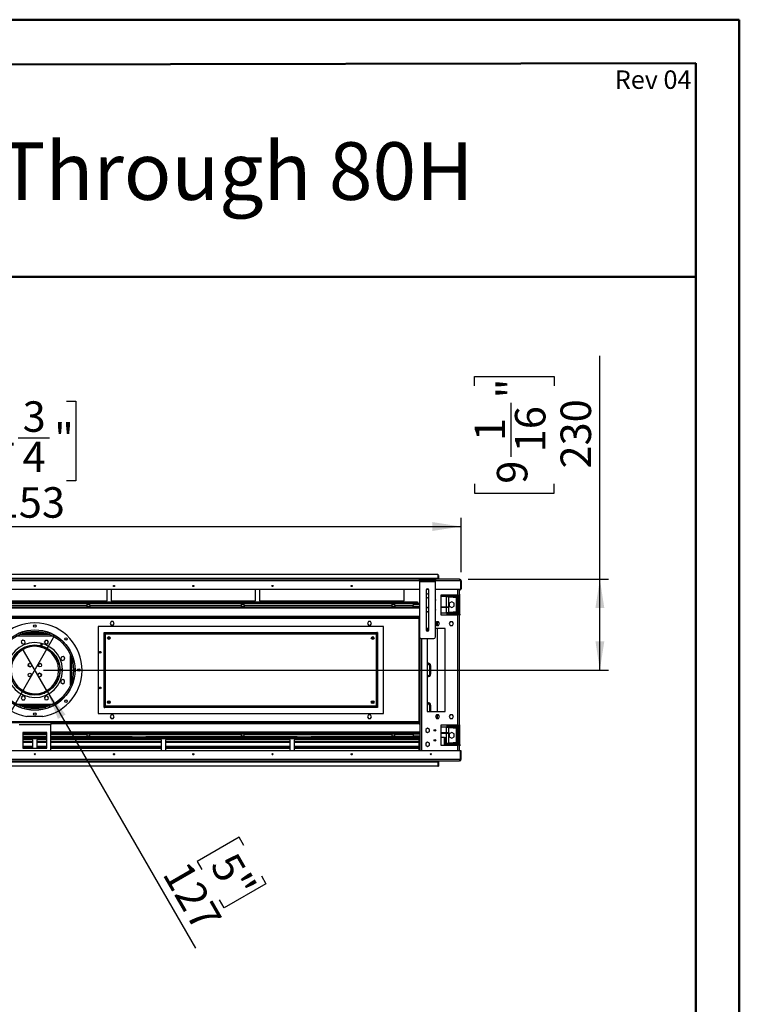
# Model space of a CAD drawing. Units: millimetres. Extents: x 2 to 4622, y 5 to 6539.
# Drawn here: x 2805 to 4622, y 4051 to 6539 of the extents above; entities that cross this region are included whole.
import ezdxf

# ---------------------------------------------------------------- set-up
doc = ezdxf.new("R2010")
doc.units = ezdxf.units.MM
doc.header["$LTSCALE"] = 22
doc.layers.add('FORMAT', color=7, linetype='Continuous')
doc.styles.add('SLDTEXTSTYLE0', font='TXT', dxfattribs={"width": 0.75})
doc.dimstyles.new('SLDDIMSTYLE0', dxfattribs={"dimtxt": 77, "dimasz": 72.644, "dimexe": 0, "dimexo": 0.0625, "dimgap": 19.25, "dimtad": 1, "dimrnd": 1e-09, "dimzin": 12, "dimdsep": 46, "dimtxsty": 'SLDTEXTSTYLE0', "dimsah": 1, "dimcen": 0.09, "dimadec": 0, "dimazin": 3, "dimtfac": 1, "dimtofl": 0, "dimtmove": 0, "dimatfit": 3, "dimfxl": 0, "dimfrac": 2, "dimtolj": 1, "dimtzin": 12, "dimarcsym": 0})
doc.dimstyles.new('SLDDIMSTYLE2', dxfattribs={"dimtxt": 77, "dimasz": 72.644, "dimexe": 0, "dimexo": 0.0625, "dimgap": 19.25, "dimtad": 1, "dimrnd": 1e-09, "dimzin": 12, "dimdsep": 46, "dimtxsty": 'SLDTEXTSTYLE0', "dimblk1": 'NONE', "dimsah": 1, "dimcen": 0, "dimadec": 0, "dimazin": 3, "dimtfac": 1, "dimtmove": 0, "dimatfit": 3, "dimldrblk": 'NONE', "dimfxl": 0, "dimfrac": 2, "dimtolj": 1, "dimtzin": 12, "dimarcsym": 0})
doc.dimstyles.new('SLDDIMSTYLE3', dxfattribs={"dimtxt": 77, "dimasz": 72.644, "dimexe": 0, "dimexo": 0.0625, "dimgap": 19.25, "dimtad": 1, "dimdec": 0, "dimrnd": 1e-09, "dimzin": 12, "dimdsep": 46, "dimtxsty": 'SLDTEXTSTYLE0', "dimsah": 1, "dimcen": 0.09, "dimadec": 0, "dimazin": 3, "dimtfac": 1, "dimtdec": 0, "dimtofl": 0, "dimtmove": 0, "dimatfit": 3, "dimfxl": 0, "dimfrac": 2, "dimtolj": 1, "dimtzin": 12, "dimarcsym": 0})

# ---------------------------------------------------------------- blocks, each defined once
blk = doc.blocks.new('_D_9')
at = {"layer": 'FORMAT'}
for p, q in [((2874.7, 4840.6), (2811.2, 4950.6)), ((2874.7, 4840.6), (3248.7, 4192.9)), ((3358.8, 4473), (3253, 4411.9)), ((3370.6, 4452.7), (3358.8, 4473)), ((3253, 4411.9), (3264.7, 4391.6)), ((3426.6, 4355.6), (3320.8, 4294.5)), ((3414.9, 4375.9), (3426.6, 4355.6)), ((3320.8, 4294.5), (3309, 4314.8))]:
    blk.add_line(p, q, dxfattribs=at)
blk.add_solid([(2874.7, 4840.6), (2901.4, 4772.1), (2920.7, 4783.3)], dxfattribs=at)
at = {"layer": 'FORMAT', "char_height": 77, "attachment_point": 1, "rotation": 300, "style": 'SLDTEXTSTYLE0'}
for s, insert in [('5"', (3350.7, 4441.2)), ('127', (3230.4, 4419.1))]:
    blk.add_mtext(s, dxfattribs=dict(at, insert=insert))
blk = doc.blocks.new('_NONE')
blk = doc.blocks.new('_D_10')
at = {"layer": 'FORMAT'}
for p, q in [((2792.2, 4807.6), (2893.8, 4983.6)), ((2792.2, 4807.6), (2451.2, 4216.9)), ((2329.4, 4476.6), (2341.1, 4496.9)), ((2341.1, 4496.9), (2447, 4435.8)), ((2447, 4435.8), (2435.3, 4415.5)), ((2285.1, 4399.8), (2273.4, 4379.5)), ((2273.4, 4379.5), (2379.2, 4318.4)), ((2379.2, 4318.4), (2390.9, 4338.7))]:
    blk.add_line(p, q, dxfattribs=at)
blk.add_solid([(2792.2, 4807.6), (2746.2, 4750.3), (2765.6, 4739.1)], dxfattribs=at)
at = {"layer": 'FORMAT', "char_height": 77, "attachment_point": 1, "rotation": 60, "style": 'SLDTEXTSTYLE0'}
for s, insert in [('8"', (2305, 4388.4)), ('203', (2384.3, 4295.2))]:
    blk.add_mtext(s, dxfattribs=dict(at, insert=insert))
blk = doc.blocks.new('_D_11')
at = {"layer": 'FORMAT'}
for p, q in [((4269.7, 5125.1), (4269.7, 5689.3)), ((3953.1, 5613.9), (3953.1, 5637.4)), ((3953.1, 5637.4), (4154.5, 5637.4)), ((4154.5, 5637.4), (4154.5, 5613.9)), ((4045.9, 5434.5), (4045.9, 5570.9)), ((3953.1, 5366.3), (3953.1, 5342.9)), ((4154.5, 5342.9), (4154.5, 5366.3)), ((3953.1, 5342.9), (4154.5, 5342.9)), ((3937.5, 5125.1), (4291.7, 5125.1)), ((4269.7, 4895.6), (4269.7, 5125.1)), ((2865, 4895.6), (4291.7, 4895.6))]:
    blk.add_line(p, q, dxfattribs=at)
for points in [[(4269.7, 5125.1), (4258.5, 5052.5), (4280.9, 5052.5)], [(4269.7, 4895.6), (4280.9, 4968.3), (4258.5, 4968.3)]]:
    blk.add_solid(points, dxfattribs=at)
at = {"layer": 'FORMAT', "char_height": 77, "attachment_point": 1, "rotation": 90, "style": 'SLDTEXTSTYLE0'}
for s, insert in [('"', (4009.7, 5582.1)), ('230', (4170.4, 5404.8)), ('16', (4055.2, 5445.8)), ('1', (3953.4, 5474.2)), ('9', (4009.7, 5366.3))]:
    blk.add_mtext(s, dxfattribs=dict(at, insert=insert))
blk = doc.blocks.new('_D_12')
at = {"layer": 'FORMAT'}
for p, q in [((2675.8, 5574.8), (2652.3, 5574.8)), ((2652.3, 5574.8), (2652.3, 5373.4)), ((2923.3, 5574.8), (2946.8, 5574.8)), ((2946.8, 5574.8), (2946.8, 5373.4)), ((2800.8, 5482), (2880.3, 5482)), ((2652.3, 5373.4), (2675.8, 5373.4)), ((2946.8, 5373.4), (2923.3, 5373.4)), ((1766.5, 5143.1), (1766.5, 5280.2)), ((3919.5, 5143.1), (3919.5, 5280.2)), ((1766.5, 5258.2), (3919.5, 5258.2))]:
    blk.add_line(p, q, dxfattribs=at)
for points in [[(1766.5, 5258.2), (1839.1, 5247), (1839.1, 5269.4)], [(3919.5, 5258.2), (3846.9, 5269.4), (3846.9, 5247)]]:
    blk.add_solid(points, dxfattribs=at)
at = {"layer": 'FORMAT', "char_height": 77, "attachment_point": 1, "style": 'SLDTEXTSTYLE0'}
for s, insert in [('3', (2812.1, 5574.5)), ('84', (2675.8, 5518.2)), ('"', (2891.6, 5518.2)), ('4', (2812.1, 5472.7)), ('2153', (2685.8, 5357.5))]:
    blk.add_mtext(s, dxfattribs=dict(at, insert=insert))

msp = doc.modelspace()

# ---------------------------------------------------------------- linework, layer by layer
at = {"color": 7, "linetype": 'Continuous', "lineweight": 50}
for p, q in [((1.735, 6538.725), (4621.735, 6538.725)), ((4621.735, 4.725), (4621.735, 6538.725)), ((4621.735, 6428.725), (4621.735, 6538.725)), ((221.735, 6420.55), (4511.735, 6428.521)), ((4511.735, 114.725), (4511.735, 6428.521)), ((1460.844, 5889.333), (4511.735, 5889.333))]:
    msp.add_line(p, q, dxfattribs=at)
at = {"color": 7, "linetype": 'Continuous', "lineweight": 25}
for p, q in [((1825.496, 5138.11), (3860.496, 5138.11)), ((3860.496, 5127.11), (1825.496, 5127.11)), ((3814.546, 5125.11), (1871.446, 5125.11)), ((3814.546, 5122.11), (3814.546, 5125.11)), ((3814.546, 5125.11), (3818.546, 5125.11)), ((3818.546, 5125.11), (3818.546, 5122.11)), ((3818.546, 5125.11), (3850.546, 5125.11)), ((3850.546, 5122.11), (3850.546, 5125.11)), ((3850.546, 5125.11), (3854.546, 5125.11)), ((3854.546, 5125.11), (3854.546, 5122.11)), ((3915.496, 5125.11), (3854.546, 5125.11)), ((3860.496, 5138.11), (3860.496, 5127.11)), ((3860.496, 5134.697), (3861.996, 5134.697)), ((3860.496, 5134.697), (3860.496, 5127.11)), ((3860.496, 5125.11), (3860.496, 5127.11)), ((3861.996, 5134.697), (3861.996, 5125.11)), ((3915.496, 5125.11), (3915.496, 5121.11)), ((1871.446, 5100.11), (3814.546, 5100.11)), ((2844.411, 5107.61), (2841.582, 5107.61)), ((3025.496, 5070.61), (3025.496, 5100.11)), ((3035.496, 5100.11), (3035.496, 5070.61)), ((3044.41, 5107.61), (3041.582, 5107.61)), ((3244.41, 5107.61), (3241.582, 5107.61)), ((3400.496, 5070.61), (3400.496, 5100.11)), ((3410.496, 5100.11), (3410.496, 5070.61)), ((3444.41, 5107.61), (3441.582, 5107.61)), ((3644.41, 5107.61), (3641.582, 5107.61)), ((3775.496, 5070.61), (3775.496, 5100.11)), ((3818.546, 5122.11), (3814.546, 5122.11)), ((3814.546, 5122.11), (3814.546, 5119.11)), ((3814.546, 5119.11), (3854.546, 5119.11)), ((3814.546, 5119.11), (3814.546, 4979.11)), ((3818.546, 5122.11), (3850.546, 5122.11)), ((3832.743, 5100.11), (3836.349, 5100.11)), ((3854.546, 5122.11), (3850.546, 5122.11)), ((3854.546, 5119.11), (3854.546, 5122.11)), ((3854.546, 4979.11), (3854.546, 5119.11)), ((3854.546, 5100.11), (3917.396, 5100.11)), ((3914.996, 5085.11), (3914.996, 5100.11)), ((3917.396, 5121.11), (3915.496, 5121.11)), ((3915.496, 5100.11), (3915.496, 5097.697)), ((3916.996, 5100.11), (3916.996, 5097.697)), ((3917.396, 5121.11), (3917.396, 5100.11)), ((3919.496, 5121.11), (3917.496, 5121.11)), ((3917.496, 5121.11), (3917.496, 5100.11)), ((3919.496, 5100.11), (3917.496, 5100.11)), ((3919.496, 5121.11), (3919.496, 5100.11)), ((3831.046, 5097.11), (3831.046, 4997.11)), ((3834.546, 5088.364), (3831.046, 5086.343)), ((3831.046, 5079.877), (3834.546, 5077.856)), ((3838.046, 5086.343), (3834.546, 5088.364)), ((3834.546, 5077.856), (3838.046, 5079.877)), ((3838.046, 4997.11), (3838.046, 5097.11)), ((3910.996, 5085.11), (3868.496, 5085.11)), ((3868.496, 5085.11), (3868.496, 5035.11)), ((3881.496, 5081.11), (3868.496, 5081.11)), ((3881.496, 5081.11), (3887.496, 5081.11)), ((3884.496, 5081.11), (3884.496, 5085.11)), ((3887.496, 5081.11), (3887.496, 5055.61)), ((3888.996, 5079.61), (3888.996, 5082.61)), ((3888.996, 5082.61), (3898.996, 5082.61)), ((3898.996, 5079.61), (3888.996, 5079.61)), ((3890.496, 5084.11), (3890.496, 5085.11)), ((3890.496, 5084.11), (3906.996, 5084.11)), ((3898.996, 5082.61), (3898.996, 5079.61)), ((3898.996, 5082.61), (3906.496, 5082.61)), ((3898.996, 5079.61), (3906.496, 5079.61)), ((3906.496, 5084.11), (3906.496, 5082.61)), ((3906.496, 5079.61), (3906.496, 5082.61)), ((3906.996, 5084.11), (3912.996, 5084.11)), ((3909.496, 5076.61), (3912.496, 5076.61)), ((3909.496, 5044.61), (3909.496, 5076.61)), ((3910.996, 5085.11), (3914.996, 5085.11)), ((3912.496, 5044.61), (3912.496, 5076.61)), ((3912.996, 5085.11), (3912.996, 5035.11)), ((3914.996, 5087.11), (3915.996, 5087.11)), ((3914.996, 5085.11), (3914.996, 5035.11)), ((3914.996, 5084.11), (3915.996, 5084.11)), ((3916.996, 5097.697), (3915.496, 5097.697)), ((3915.996, 5084.11), (3915.996, 5087.11)), ((1871.446, 5055.61), (3814.546, 5055.61)), ((1871.446, 5054.11), (3814.546, 5054.11)), ((2660.496, 5070.61), (3025.496, 5070.61)), ((2711.746, 5064.61), (2974.246, 5064.61)), ((2711.746, 5059.61), (2974.246, 5059.61)), ((2974.246, 5064.61), (2974.246, 5059.61)), ((2974.246, 5064.61), (2981.746, 5064.61)), ((2974.246, 5062.11), (2981.746, 5062.11)), ((2974.246, 5059.61), (2974.246, 5055.61)), ((2974.246, 5057.11), (2981.746, 5057.11)), ((2981.746, 5064.61), (3364.246, 5064.61)), ((2981.746, 5059.61), (2981.746, 5064.61)), ((2981.746, 5059.61), (3364.246, 5059.61)), ((2981.746, 5059.61), (2981.746, 5055.61)), ((3035.496, 5070.61), (3400.496, 5070.61)), ((3364.246, 5064.61), (3364.246, 5059.61)), ((3364.246, 5064.61), (3371.746, 5064.61)), ((3364.246, 5062.11), (3371.746, 5062.11)), ((3364.246, 5059.61), (3364.246, 5055.61)), ((3364.246, 5057.11), (3371.746, 5057.11)), ((3371.746, 5064.61), (3744.246, 5064.61)), ((3371.746, 5059.61), (3371.746, 5064.61)), ((3371.746, 5059.61), (3744.246, 5059.61)), ((3371.746, 5059.61), (3371.746, 5055.61)), ((3410.496, 5070.61), (3775.496, 5070.61)), ((3744.246, 5064.61), (3744.246, 5059.61)), ((3744.246, 5064.61), (3751.746, 5064.61)), ((3744.246, 5062.11), (3751.746, 5062.11)), ((3744.246, 5059.61), (3744.246, 5055.61)), ((3744.246, 5057.11), (3751.746, 5057.11)), ((3751.746, 5064.61), (3797.996, 5064.61)), ((3751.746, 5059.61), (3751.746, 5064.61)), ((3751.746, 5059.61), (3751.746, 5055.61)), ((3751.746, 5059.61), (3797.996, 5059.61)), ((3797.933, 5057.11), (3814.546, 5057.11)), ((3797.996, 5064.61), (3808.246, 5064.61)), ((3797.996, 5064.61), (3797.996, 5059.61)), ((3797.996, 5062.11), (3814.546, 5062.11)), ((3797.996, 5057.61), (3797.996, 5059.61)), ((3808.246, 5068.36), (3808.996, 5068.36)), ((3808.246, 5067.61), (3808.246, 5068.36)), ((3808.246, 5067.61), (3808.246, 5064.61)), ((3808.996, 5068.36), (3808.996, 5064.61)), ((3808.996, 5064.61), (3814.546, 5064.61)), ((3834.546, 5053.364), (3831.046, 5051.343)), ((3838.046, 5051.343), (3834.546, 5053.364)), ((3868.496, 5055.61), (3885.996, 5055.61)), ((3868.496, 5054.11), (3885.996, 5054.11)), ((3885.996, 5054.11), (3885.996, 5055.61)), ((3885.996, 5055.61), (3888.996, 5055.61)), ((3888.996, 5054.11), (3885.996, 5054.11)), ((3887.496, 5054.11), (3887.496, 5040.11)), ((3888.996, 5055.61), (3888.996, 5054.11)), ((3895.496, 5068), (3889.096, 5064.305)), ((3889.096, 5064.305), (3889.096, 5056.915)), ((3889.096, 5056.915), (3895.496, 5053.22)), ((3901.896, 5064.305), (3895.496, 5068)), ((3895.496, 5053.22), (3901.896, 5056.915)), ((3901.896, 5056.915), (3901.896, 5064.305)), ((3813.496, 5029.11), (1872.496, 5029.11)), ((3813.496, 4760.11), (3813.496, 5031.11)), ((3813.496, 5031.11), (3814.546, 5031.11)), ((3813.496, 4763.11), (3813.496, 5028.11)), ((3831.046, 5044.877), (3834.546, 5042.856)), ((3834.546, 5042.856), (3838.046, 5044.877)), ((3868.496, 5040.11), (3881.496, 5040.11)), ((3868.496, 5035.11), (3910.996, 5035.11)), ((3887.496, 5040.11), (3881.496, 5040.11)), ((3884.496, 5035.11), (3884.496, 5040.11)), ((3888.996, 5038.61), (3888.996, 5041.61)), ((3888.996, 5041.61), (3898.996, 5041.61)), ((3898.996, 5038.61), (3888.996, 5038.61)), ((3890.496, 5037.11), (3890.496, 5035.11)), ((3906.996, 5037.11), (3890.496, 5037.11)), ((3898.996, 5041.61), (3898.996, 5038.61)), ((3906.496, 5041.61), (3898.996, 5041.61)), ((3906.496, 5038.61), (3898.996, 5038.61)), ((3906.496, 5041.61), (3906.496, 5038.61)), ((3906.496, 5038.61), (3906.496, 5037.11)), ((3912.996, 5037.11), (3906.996, 5037.11)), ((3909.496, 5044.61), (3912.496, 5044.61)), ((3910.996, 4756.11), (3910.996, 5035.11)), ((3914.996, 5035.11), (3910.996, 5035.11)), ((3915.996, 5037.11), (3914.996, 5037.11)), ((3914.996, 4756.11), (3914.996, 5035.11)), ((3915.996, 5034.11), (3914.996, 5034.11)), ((3915.996, 5037.11), (3915.996, 5034.11)), ((3722.996, 5005.61), (3002.996, 5005.61)), ((3002.996, 5005.61), (3002.996, 4785.61)), ((3035.369, 5018.16), (3032.742, 5013.61)), ((3032.742, 5013.61), (3035.369, 5009.06)), ((3040.623, 5018.16), (3035.369, 5018.16)), ((3035.369, 5009.06), (3040.623, 5009.06)), ((3043.25, 5013.61), (3040.623, 5018.16)), ((3040.623, 5009.06), (3043.25, 5013.61)), ((3685.369, 5018.16), (3682.742, 5013.61)), ((3682.742, 5013.61), (3685.369, 5009.06)), ((3690.623, 5018.16), (3685.369, 5018.16)), ((3685.369, 5009.06), (3690.623, 5009.06)), ((3693.25, 5013.61), (3690.623, 5018.16)), ((3690.623, 5009.06), (3693.25, 5013.61)), ((3722.996, 4785.61), (3722.996, 5005.61)), ((3833.996, 5000.61), (3833.996, 4993.653)), ((3838.046, 5000.61), (3833.996, 5000.61)), ((3856.919, 5017.66), (3854.546, 5013.55)), ((3854.546, 5012.67), (3856.919, 5008.56)), ((3878.996, 5000.61), (3854.546, 5000.61)), ((3862.173, 5017.66), (3856.919, 5017.66)), ((3856.919, 5008.56), (3862.173, 5008.56)), ((3858.996, 5017.66), (3858.996, 5008.56)), ((3858.996, 5000.61), (3858.996, 4790.61)), ((3864.8, 5013.11), (3862.173, 5017.66)), ((3862.173, 5008.56), (3864.8, 5013.11)), ((3878.996, 4790.61), (3878.996, 5000.61)), ((3891.919, 5017.66), (3889.292, 5013.11)), ((3889.292, 5013.11), (3891.919, 5008.56)), ((3897.173, 5017.66), (3891.919, 5017.66)), ((3891.919, 5008.56), (3897.173, 5008.56)), ((3899.8, 5013.11), (3897.173, 5017.66)), ((3897.173, 5008.56), (3899.8, 5013.11)), ((2880.496, 4985.61), (2805.496, 4985.61)), ((2879.273, 4986.11), (2806.72, 4986.11)), ((2808.746, 4986.11), (2808.746, 4985.61)), ((2875.28, 4987.61), (2810.712, 4987.61)), ((2813.246, 4985.61), (2813.246, 4986.11)), ((2816.746, 4986.11), (2816.746, 4985.61)), ((2821.246, 4985.61), (2821.246, 4986.11)), ((2824.746, 4986.11), (2824.746, 4985.61)), ((2829.246, 4985.61), (2829.246, 4986.11)), ((2832.746, 4986.11), (2832.746, 4985.61)), ((2837.246, 4985.61), (2837.246, 4986.11)), ((2840.746, 4986.11), (2840.746, 4985.61)), ((2845.246, 4985.61), (2845.246, 4986.11)), ((2848.746, 4985.61), (2848.746, 4986.11)), ((2853.246, 4986.11), (2853.246, 4985.61)), ((2856.746, 4985.61), (2856.746, 4986.11)), ((2861.246, 4986.11), (2861.246, 4985.61)), ((2864.746, 4985.61), (2864.746, 4986.11)), ((2869.246, 4986.11), (2869.246, 4985.61)), ((2872.746, 4985.61), (2872.746, 4986.11)), ((2877.246, 4986.11), (2877.246, 4985.61)), ((3017.996, 4990.61), (3019.496, 4990.61)), ((3017.996, 4800.61), (3017.996, 4990.61)), ((3019.496, 4800.61), (3019.496, 4990.61)), ((3019.796, 4989.381), (3019.496, 4990.61)), ((3019.796, 4989.11), (3019.796, 4990.61)), ((3019.796, 4990.61), (3706.196, 4990.61)), ((3019.796, 4989.11), (3706.196, 4989.11)), ((3021.496, 4804.11), (3021.496, 4987.11)), ((3021.496, 4987.11), (3704.496, 4987.11)), ((3029.246, 4980.028), (3029.246, 4973.191)), ((3032.746, 4974.445), (3032.746, 4978.775)), ((3693.246, 4978.775), (3693.246, 4974.445)), ((3696.746, 4973.191), (3696.746, 4980.028)), ((3704.496, 4987.11), (3704.496, 4804.11)), ((3706.196, 4989.11), (3706.196, 4990.61)), ((3707.996, 4990.61), (3706.496, 4990.61)), ((3706.496, 4990.61), (3706.496, 4800.61)), ((3707.996, 4990.61), (3707.996, 4800.61)), ((3814.996, 4977.267), (3814.996, 4691.11)), ((2812.476, 4971.084), (2808.761, 4967.369)), ((2808.761, 4967.369), (2810.121, 4962.294)), ((2810.121, 4962.294), (2815.196, 4960.935)), ((2817.551, 4969.724), (2812.476, 4971.084)), ((2815.196, 4960.935), (2818.911, 4964.65)), ((2818.911, 4964.65), (2817.551, 4969.724)), ((2821.246, 4954.61), (2821.246, 4954.843)), ((2824.746, 4956.013), (2824.746, 4954.61)), ((2829.16, 4953.993), (2829.246, 4954.61)), ((2829.246, 4954.61), (2829.246, 4957.193)), ((2832.746, 4957.872), (2832.746, 4954.728)), ((2837.246, 4955.334), (2837.246, 4958.447)), ((2839.591, 4955.513), (2839.858, 4958.632)), ((2857.78, 4956.954), (2857.512, 4953.827)), ((2858.331, 4963.397), (2857.814, 4957.357)), ((2858.895, 4953.465), (2860.481, 4953.329)), ((2860.481, 4953.329), (2860.454, 4953.014)), ((2860.724, 4956.168), (2860.481, 4953.329)), ((2861.279, 4962.662), (2860.758, 4956.575)), ((2861.246, 4956.013), (2861.246, 4952.767)), ((2864.746, 4951.529), (2864.746, 4954.843)), ((2869.53, 4970.559), (2866.903, 4966.009)), ((2866.903, 4966.009), (2869.53, 4961.459)), ((2869.246, 4952.991), (2869.246, 4949.563)), ((2874.784, 4970.559), (2869.53, 4970.559)), ((2869.53, 4961.459), (2874.784, 4961.459)), ((2872.746, 4947.715), (2872.746, 4951.256)), ((2877.411, 4966.009), (2874.784, 4970.559)), ((2874.784, 4961.459), (2877.411, 4966.009)), ((3818.546, 4975.11), (3850.546, 4975.11)), ((3833.996, 4975.11), (3833.996, 4790.61)), ((2802.59, 4941.87), (2806.672, 4945.178)), ((2808.27, 4944.54), (2806.132, 4944.54)), ((2806.672, 4945.178), (2808.294, 4944.556)), ((2874.561, 4946.636), (2877.246, 4946.636)), ((2875.376, 4946.123), (2877.246, 4946.123)), ((2876.162, 4945.61), (2877.246, 4945.61)), ((2877.246, 4948.606), (2877.246, 4944.874)), ((2880.746, 4942.246), (2880.746, 4946.172)), ((2880.746, 4946.123), (2880.812, 4946.123)), ((2880.746, 4945.61), (2881.488, 4945.61)), ((2885.246, 4942.477), (2885.246, 4938.212)), ((2888.746, 4934.429), (2888.746, 4939.067)), ((2893.246, 4933.775), (2893.246, 4933.61)), ((2909.681, 4928.485), (2908.321, 4923.41)), ((2914.756, 4929.845), (2909.681, 4928.485)), ((2918.471, 4926.13), (2914.756, 4929.845)), ((2917.111, 4921.055), (2918.471, 4926.13)), ((3008.746, 4938.648), (3008.746, 4942.571)), ((2827.217, 4911.192), (2826.85, 4906.9)), ((2826.85, 4906.9), (2831.16, 4903.895)), ((2831.16, 4903.895), (2833.919, 4905.188)), ((2852.207, 4910.004), (2851.822, 4905.511)), ((2856.964, 4912.233), (2852.207, 4910.004)), ((2859.188, 4910.682), (2856.964, 4912.233)), ((2899.037, 4924.61), (2895.522, 4924.61)), ((2899.544, 4923.61), (2896.062, 4923.61)), ((2896.294, 4923.166), (2897.52, 4923.061)), ((2897.346, 4921.029), (2897.52, 4923.061)), ((2897.52, 4923.061), (2899.91, 4922.857)), ((2897.804, 4920.026), (2900.793, 4919.77)), ((2900.793, 4919.77), (2900.876, 4920.741)), ((2908.321, 4923.41), (2912.036, 4919.695)), ((2912.036, 4919.695), (2917.111, 4921.055)), ((3840.496, 4885.61), (3840.496, 4905.61)), ((3842.996, 4886.11), (3842.996, 4906.11)), ((2826.804, 4880.537), (2829.028, 4878.986)), ((2829.028, 4878.986), (2833.786, 4881.216)), ((2833.786, 4881.216), (2834.17, 4885.709)), ((2854.833, 4887.324), (2852.074, 4886.031)), ((2859.143, 4884.319), (2854.833, 4887.324)), ((2858.775, 4880.028), (2859.143, 4884.319)), ((2906.078, 4897.11), (2902.977, 4897.11)), ((2902.977, 4894.11), (2906.078, 4894.11)), ((2912.48, 4897.11), (2906.478, 4897.11)), ((2906.478, 4894.11), (2912.48, 4894.11)), ((2913.396, 4871.703), (2908.846, 4869.076)), ((2908.846, 4869.076), (2908.846, 4863.822)), ((2908.846, 4863.822), (2913.396, 4861.195)), ((2917.946, 4869.076), (2913.396, 4871.703)), ((2913.396, 4861.195), (2917.946, 4863.822)), ((2917.946, 4863.822), (2917.946, 4869.076)), ((2811.209, 4829.76), (2808.582, 4825.21)), ((2816.463, 4829.76), (2811.209, 4829.76)), ((2819.09, 4825.21), (2816.463, 4829.76)), ((2818.145, 4837.61), (2827.634, 4837.61)), ((2825.07, 4835.11), (2860.923, 4835.11)), ((2858.359, 4837.61), (2867.848, 4837.61)), ((2870.797, 4830.285), (2867.082, 4826.57)), ((2867.082, 4826.57), (2868.442, 4821.495)), ((2875.872, 4828.925), (2870.797, 4830.285)), ((2877.232, 4823.85), (2875.872, 4828.925)), ((2805.496, 4805.61), (2880.496, 4805.61)), ((2879.273, 4805.11), (2806.72, 4805.11)), ((2808.582, 4825.21), (2811.209, 4820.66)), ((2875.28, 4803.61), (2810.712, 4803.61)), ((2811.209, 4820.66), (2816.463, 4820.66)), ((2816.463, 4820.66), (2819.09, 4825.21)), ((2868.442, 4821.495), (2873.517, 4820.135)), ((2873.517, 4820.135), (2877.232, 4823.85)), ((3019.796, 4802.11), (3019.796, 4800.61)), ((3706.196, 4802.11), (3019.796, 4802.11)), ((3704.496, 4804.11), (3021.496, 4804.11)), ((3029.246, 4818.028), (3029.246, 4811.191)), ((3032.746, 4812.445), (3032.746, 4816.775)), ((3693.246, 4816.775), (3693.246, 4812.445)), ((3696.746, 4811.191), (3696.746, 4818.028)), ((3706.196, 4802.11), (3706.196, 4800.61)), ((3840.496, 4790.61), (3840.496, 4805.61)), ((3842.996, 4790.61), (3842.996, 4806.11)), ((2862.996, 4778.175), (2822.996, 4778.175)), ((3002.996, 4785.61), (3722.996, 4785.61)), ((3017.996, 4800.61), (3019.496, 4800.61)), ((3706.196, 4800.61), (3019.796, 4800.61)), ((3035.369, 4782.16), (3032.742, 4777.61)), ((3032.742, 4777.61), (3035.369, 4773.06)), ((3040.623, 4782.16), (3035.369, 4782.16)), ((3043.25, 4777.61), (3040.623, 4782.16)), ((3040.623, 4773.06), (3043.25, 4777.61)), ((3685.369, 4782.16), (3682.742, 4777.61)), ((3682.742, 4777.61), (3685.369, 4773.06)), ((3690.623, 4782.16), (3685.369, 4782.16)), ((3693.25, 4777.61), (3690.623, 4782.16)), ((3690.623, 4773.06), (3693.25, 4777.61)), ((3707.996, 4800.61), (3706.496, 4800.61)), ((3833.996, 4790.61), (3878.996, 4790.61)), ((3856.919, 4782.66), (3854.292, 4778.11)), ((3854.292, 4778.11), (3856.919, 4773.56)), ((3862.173, 4782.66), (3856.919, 4782.66)), ((3858.996, 4782.66), (3858.996, 4773.56)), ((3864.8, 4778.11), (3862.173, 4782.66)), ((3862.173, 4773.56), (3864.8, 4778.11)), ((3891.919, 4782.66), (3889.292, 4778.11)), ((3889.292, 4778.11), (3891.919, 4773.56)), ((3897.173, 4782.66), (3891.919, 4782.66)), ((3899.8, 4778.11), (3897.173, 4782.66)), ((3897.173, 4773.56), (3899.8, 4778.11)), ((3813.496, 4762.11), (1872.496, 4762.11)), ((2802.996, 4758.11), (2882.996, 4758.11)), ((2882.996, 4762.11), (2882.996, 4758.11)), ((2882.996, 4691.11), (2882.996, 4758.11)), ((3035.369, 4773.06), (3040.623, 4773.06)), ((3685.369, 4773.06), (3690.623, 4773.06)), ((3813.496, 4763.11), (3814.996, 4763.11)), ((3813.496, 4760.11), (3814.996, 4760.11)), ((3856.919, 4773.56), (3862.173, 4773.56)), ((3910.996, 4756.11), (3868.496, 4756.11)), ((3868.496, 4756.11), (3868.496, 4706.11)), ((3884.496, 4751.11), (3884.496, 4756.11)), ((3888.996, 4749.61), (3888.996, 4752.61)), ((3888.996, 4752.61), (3898.996, 4752.61)), ((3890.496, 4754.11), (3890.496, 4756.11)), ((3890.496, 4754.11), (3906.996, 4754.11)), ((3891.919, 4773.56), (3897.173, 4773.56)), ((3898.996, 4752.61), (3898.996, 4749.61)), ((3898.996, 4752.61), (3906.496, 4752.61)), ((3906.496, 4754.11), (3906.496, 4752.61)), ((3906.496, 4749.61), (3906.496, 4752.61)), ((3906.996, 4754.11), (3912.996, 4754.11)), ((3910.996, 4756.11), (3914.996, 4756.11)), ((3912.996, 4756.11), (3912.996, 4706.11)), ((3914.996, 4757.11), (3915.996, 4757.11)), ((3914.996, 4756.11), (3914.996, 4706.11)), ((3914.996, 4754.11), (3915.996, 4754.11)), ((3915.996, 4754.11), (3915.996, 4757.11)), ((2812.996, 4738.11), (2812.996, 4698.11)), ((2872.996, 4738.11), (2812.996, 4738.11)), ((2872.996, 4737.11), (2812.996, 4737.11)), ((2872.996, 4735.61), (2812.996, 4735.61)), ((2872.996, 4726.61), (2812.996, 4726.61)), ((2872.996, 4698.11), (2872.996, 4738.11)), ((3814.996, 4737.11), (2882.996, 4737.11)), ((3814.996, 4735.61), (2882.996, 4735.61)), ((2974.246, 4726.61), (2882.996, 4726.61)), ((2974.246, 4731.61), (2974.246, 4735.61)), ((2974.246, 4734.11), (2981.746, 4734.11)), ((2974.246, 4731.61), (2974.246, 4726.61)), ((2974.246, 4729.11), (2981.746, 4729.11)), ((2981.746, 4726.61), (2974.246, 4726.61)), ((2981.746, 4731.61), (2981.746, 4735.61)), ((2981.746, 4726.61), (2981.746, 4731.61)), ((3364.246, 4731.61), (2981.746, 4731.61)), ((3088.496, 4726.61), (2981.746, 4726.61)), ((3088.496, 4724.61), (3088.496, 4726.61)), ((3088.496, 4726.61), (3092.496, 4726.61)), ((3092.496, 4726.61), (3092.496, 4724.61)), ((3092.496, 4726.61), (3119.496, 4726.61)), ((3119.496, 4724.61), (3119.496, 4726.61)), ((3119.496, 4726.61), (3123.496, 4726.61)), ((3123.496, 4726.61), (3123.496, 4724.61)), ((3364.246, 4726.61), (3123.496, 4726.61)), ((3364.246, 4731.61), (3364.246, 4735.61)), ((3364.246, 4734.11), (3371.746, 4734.11)), ((3364.246, 4731.61), (3364.246, 4726.61)), ((3364.246, 4729.11), (3371.746, 4729.11)), ((3371.746, 4726.61), (3364.246, 4726.61)), ((3371.746, 4731.61), (3371.746, 4735.61)), ((3744.246, 4731.61), (3371.746, 4731.61)), ((3371.746, 4726.61), (3371.746, 4731.61)), ((3505.496, 4726.61), (3371.746, 4726.61)), ((3505.496, 4724.61), (3505.496, 4726.61)), ((3505.496, 4726.61), (3509.496, 4726.61)), ((3509.496, 4726.61), (3509.496, 4724.61)), ((3509.496, 4726.61), (3536.496, 4726.61)), ((3536.496, 4724.61), (3536.496, 4726.61)), ((3536.496, 4726.61), (3540.496, 4726.61)), ((3540.496, 4726.61), (3540.496, 4724.61)), ((3744.246, 4726.61), (3540.496, 4726.61)), ((3744.246, 4731.61), (3744.246, 4735.61)), ((3744.246, 4734.11), (3751.746, 4734.11)), ((3744.246, 4731.61), (3744.246, 4726.61)), ((3744.246, 4729.11), (3751.746, 4729.11)), ((3751.746, 4726.61), (3744.246, 4726.61)), ((3751.746, 4731.61), (3751.746, 4735.61)), ((3797.996, 4731.61), (3751.746, 4731.61)), ((3751.746, 4726.61), (3751.746, 4731.61)), ((3797.996, 4726.61), (3751.746, 4726.61)), ((3797.933, 4734.11), (3814.996, 4734.11)), ((3797.996, 4731.61), (3797.996, 4733.61)), ((3797.996, 4731.61), (3797.996, 4726.61)), ((3797.996, 4729.11), (3814.996, 4729.11)), ((3834.546, 4748.364), (3829.996, 4745.737)), ((3829.996, 4745.737), (3829.996, 4740.483)), ((3829.996, 4740.483), (3834.546, 4737.856)), ((3839.096, 4745.737), (3834.546, 4748.364)), ((3834.546, 4737.856), (3839.096, 4740.483)), ((3839.096, 4740.483), (3839.096, 4745.737)), ((3881.496, 4751.11), (3868.496, 4751.11)), ((3885.996, 4737.11), (3868.496, 4737.11)), ((3885.996, 4735.61), (3868.496, 4735.61)), ((3881.496, 4751.11), (3887.496, 4751.11)), ((3885.996, 4735.61), (3885.996, 4737.11)), ((3885.996, 4737.11), (3888.996, 4737.11)), ((3888.996, 4735.61), (3885.996, 4735.61)), ((3887.496, 4751.11), (3887.496, 4737.11)), ((3887.496, 4735.61), (3887.496, 4710.11)), ((3898.996, 4749.61), (3888.996, 4749.61)), ((3888.996, 4737.11), (3888.996, 4735.61)), ((3895.496, 4738), (3889.096, 4734.305)), ((3889.096, 4734.305), (3889.096, 4726.915)), ((3889.096, 4726.915), (3895.496, 4723.22)), ((3901.896, 4734.305), (3895.496, 4738)), ((3895.496, 4723.22), (3901.896, 4726.915)), ((3898.996, 4749.61), (3906.496, 4749.61)), ((3901.896, 4726.915), (3901.896, 4734.305)), ((3909.496, 4746.61), (3912.496, 4746.61)), ((3909.496, 4714.61), (3909.496, 4746.61)), ((3912.496, 4714.61), (3912.496, 4746.61)), ((2872.996, 4725.11), (2812.996, 4725.11)), ((2837.996, 4719.11), (2812.996, 4719.11)), ((2837.996, 4714.116), (2812.996, 4714.116)), ((2837.996, 4712.384), (2812.996, 4712.384)), ((2812.996, 4703.634), (2837.996, 4703.634)), ((2837.996, 4698.11), (2837.996, 4719.11)), ((2872.996, 4719.11), (2847.996, 4719.11)), ((2847.996, 4719.11), (2847.996, 4698.11)), ((2872.996, 4714.116), (2847.996, 4714.116)), ((2872.996, 4712.384), (2847.996, 4712.384)), ((2847.996, 4703.634), (2872.996, 4703.634)), ((3088.496, 4725.11), (2882.996, 4725.11)), ((3162.996, 4719.11), (2882.996, 4719.11)), ((3162.996, 4714.116), (2882.996, 4714.116)), ((3162.996, 4712.384), (2882.996, 4712.384)), ((2882.996, 4703.634), (3162.996, 4703.634)), ((3092.496, 4724.61), (3088.496, 4724.61)), ((3092.496, 4724.61), (3119.496, 4724.61)), ((3123.496, 4724.61), (3119.496, 4724.61)), ((3505.496, 4725.11), (3123.496, 4725.11)), ((3162.996, 4691.11), (3162.996, 4719.11)), ((3487.996, 4719.11), (3172.996, 4719.11)), ((3172.996, 4719.11), (3172.996, 4691.11)), ((3487.996, 4714.116), (3172.996, 4714.116)), ((3487.996, 4712.384), (3172.996, 4712.384)), ((3172.996, 4703.634), (3487.996, 4703.634)), ((3487.996, 4691.11), (3487.996, 4719.11)), ((3812.996, 4719.11), (3497.996, 4719.11)), ((3497.996, 4719.11), (3497.996, 4691.11)), ((3812.996, 4714.116), (3497.996, 4714.116)), ((3812.996, 4712.384), (3497.996, 4712.384)), ((3497.996, 4703.634), (3812.996, 4703.634)), ((3509.496, 4724.61), (3505.496, 4724.61)), ((3509.496, 4724.61), (3536.496, 4724.61)), ((3540.496, 4724.61), (3536.496, 4724.61)), ((3814.996, 4725.11), (3540.496, 4725.11)), ((3812.996, 4691.11), (3812.996, 4719.11)), ((3834.546, 4713.364), (3829.996, 4710.737)), ((3829.996, 4710.737), (3829.996, 4705.483)), ((3829.996, 4705.483), (3834.546, 4702.856)), ((3839.096, 4710.737), (3834.546, 4713.364)), ((3834.546, 4702.856), (3839.096, 4705.483)), ((3839.096, 4705.483), (3839.096, 4710.737)), ((3877.746, 4725.11), (3868.496, 4725.11)), ((3868.496, 4706.11), (3910.996, 4706.11)), ((3877.746, 4725.11), (3880.746, 4725.11)), ((3880.746, 4706.11), (3880.746, 4725.11)), ((3880.746, 4710.11), (3881.496, 4710.11)), ((3887.496, 4710.11), (3881.496, 4710.11)), ((3884.496, 4706.11), (3884.496, 4710.11)), ((3888.996, 4708.61), (3888.996, 4711.61)), ((3888.996, 4711.61), (3898.996, 4711.61)), ((3898.996, 4708.61), (3888.996, 4708.61)), ((3906.996, 4707.11), (3890.496, 4707.11)), ((3890.496, 4707.11), (3890.496, 4706.11)), ((3898.996, 4711.61), (3898.996, 4708.61)), ((3906.496, 4711.61), (3898.996, 4711.61)), ((3906.496, 4708.61), (3898.996, 4708.61)), ((3906.496, 4711.61), (3906.496, 4708.61)), ((3906.496, 4708.61), (3906.496, 4707.11)), ((3912.996, 4707.11), (3906.996, 4707.11)), ((3909.496, 4714.61), (3912.496, 4714.61)), ((3914.996, 4706.11), (3910.996, 4706.11)), ((3915.996, 4707.11), (3914.996, 4707.11)), ((3914.996, 4691.11), (3914.996, 4706.11)), ((3915.996, 4704.11), (3914.996, 4704.11)), ((3915.996, 4707.11), (3915.996, 4704.11)), ((3917.396, 4691.11), (1768.596, 4691.11)), ((2837.996, 4699.106), (2812.996, 4699.106)), ((2812.996, 4698.11), (2872.996, 4698.11)), ((2872.996, 4699.106), (2847.996, 4699.106)), ((3162.996, 4699.106), (2882.996, 4699.106)), ((3162.996, 4697.374), (2882.996, 4697.374)), ((3041.878, 4682.11), (3044.114, 4682.11)), ((3487.996, 4699.106), (3172.996, 4699.106)), ((3487.996, 4697.374), (3172.996, 4697.374)), ((3241.878, 4682.11), (3244.114, 4682.11)), ((3441.878, 4682.11), (3444.114, 4682.11)), ((3812.996, 4699.106), (3497.996, 4699.106)), ((3812.996, 4697.374), (3497.996, 4697.374)), ((3641.878, 4682.11), (3644.114, 4682.11)), ((3917.396, 4670.11), (3917.396, 4691.11)), ((3919.496, 4691.11), (3917.496, 4691.11)), ((3917.496, 4670.11), (3917.496, 4691.11)), ((3919.496, 4670.11), (3919.496, 4691.11)), ((1770.496, 4670.11), (3915.496, 4670.11)), ((1770.496, 4666.11), (3915.496, 4666.11)), ((1825.496, 4664.11), (3860.496, 4664.11)), ((3860.496, 4653.11), (1825.496, 4653.11)), ((3860.496, 4664.11), (3860.496, 4666.11)), ((3860.496, 4664.11), (3860.496, 4653.11)), ((3860.496, 4653.11), (3861.996, 4653.11)), ((3861.996, 4666.11), (3861.996, 4653.11)), ((3915.496, 4670.11), (3917.396, 4670.11)), ((3915.496, 4670.11), (3915.496, 4666.11)), ((3919.496, 4670.11), (3917.496, 4670.11))]:
    msp.add_line(p, q, dxfattribs=at)
at = {"color": 8, "linetype": 'Continuous', "lineweight": 25}
for p, q in [((3814.546, 5121.11), (1871.446, 5121.11)), ((3915.496, 5121.11), (3854.546, 5121.11)), ((3910.996, 5085.11), (3910.996, 5100.11)), ((3881.496, 5081.11), (3881.496, 5055.61)), ((3906.496, 5079.61), (3906.496, 5041.61)), ((3906.996, 5085.11), (3906.996, 5084.11)), ((2502.601, 5052.61), (3814.546, 5052.61)), ((2515.729, 5067.61), (3808.246, 5067.61)), ((3881.496, 5054.11), (3881.496, 5040.11)), ((3813.496, 5026.11), (1872.496, 5026.11)), ((3813.496, 5030.61), (2483.346, 5030.61)), ((3814.546, 5028.11), (3813.496, 5028.11)), ((3906.996, 5035.11), (3906.996, 5037.11)), ((2888.934, 4981.61), (2797.059, 4981.61)), ((2870.637, 4989.11), (2815.356, 4989.11)), ((2855.81, 4957.395), (2855.544, 4954.283)), ((3818.996, 4975.11), (3818.996, 4691.11)), ((2893.751, 4927.61), (2897.38, 4927.61)), ((2933.168, 4858.524), (2933.168, 4932.695)), ((2935.996, 4866.331), (2935.996, 4924.889)), ((2812.516, 4840.36), (2819.599, 4840.36)), ((2866.394, 4840.36), (2873.476, 4840.36)), ((2797.059, 4809.61), (2888.934, 4809.61)), ((2815.356, 4802.11), (2870.637, 4802.11)), ((3813.496, 4765.11), (1872.496, 4765.11)), ((2882.996, 4760.61), (3813.496, 4760.61)), ((3906.996, 4756.11), (3906.996, 4754.11)), ((2872.996, 4731.61), (2812.996, 4731.61)), ((3814.996, 4738.61), (2882.996, 4738.61)), ((2974.246, 4731.61), (2882.996, 4731.61)), ((3881.496, 4751.11), (3881.496, 4737.11)), ((3881.496, 4735.61), (3881.496, 4710.11)), ((3906.496, 4749.61), (3906.496, 4711.61)), ((2872.996, 4722.11), (2812.996, 4722.11)), ((3814.996, 4722.11), (2882.996, 4722.11)), ((3877.746, 4706.11), (3877.746, 4725.11)), ((3906.996, 4706.11), (3906.996, 4707.11)), ((3910.996, 4691.11), (3910.996, 4706.11))]:
    msp.add_line(p, q, dxfattribs=at)
at = {"color": 7, "linetype": 'Continuous', "lineweight": 25, "flags": 128}
for points in [[(3854.546, 5074.527), (3854.936, 5073.913), (3855.096, 5073.11)], [(3855.096, 5073.11), (3854.936, 5072.306), (3854.546, 5071.693)], [(3854.546, 5049.527), (3854.936, 5048.913), (3855.096, 5048.11)], [(3855.096, 5048.11), (3854.936, 5047.306), (3854.546, 5046.693)]]:
    msp.add_lwpolyline(points, dxfattribs=at)
at = {"color": 7, "linetype": 'Continuous', "lineweight": 25}
for centre, radius in [((2842.996, 5108.11), 1.5), ((3042.996, 5108.11), 1.5), ((3242.996, 5108.11), 1.5), ((3442.996, 5108.11), 1.5), ((3642.996, 5108.11), 1.5), ((2842.996, 5006.735), 3.175), ((2842.996, 4895.61), 101.6), ((2842.996, 4895.61), 101.3), ((2842.996, 4895.61), 97.5), ((2921.573, 4974.187), 3.175), ((3029.996, 4976.61), 3.5), ((3695.996, 4976.61), 3.5), ((2842.996, 4895.61), 63.5), ((2842.996, 4895.61), 63.1), ((3007.996, 4940.61), 2.1), ((2830.496, 4908.11), 4.5), ((2855.496, 4908.11), 4.5), ((2830.496, 4883.11), 4.5), ((2855.496, 4883.11), 4.5), ((2954.121, 4895.61), 3.175), ((3007.996, 4850.61), 2.1), ((2921.573, 4817.033), 3.175), ((3029.996, 4814.61), 3.5), ((3695.996, 4814.61), 3.5), ((2842.996, 4784.485), 3.175), ((3852.996, 4743.11), 2.1), ((3852.996, 4718.11), 2.1), ((2842.996, 4683.11), 1.5), ((3042.996, 4683.11), 1.5), ((3242.996, 4683.11), 1.5), ((3442.996, 4683.11), 1.5), ((3642.996, 4683.11), 1.5), ((3842.996, 4683.11), 1.5)]:
    msp.add_circle(centre, radius, dxfattribs=at)
for centre, radius, start, end in [((3915.496, 5121.11), 4, 0, 90), ((3834.546, 5097.11), 3.5, 0, 180), ((3915.496, 5121.11), 2, 0, 90), ((3890.496, 5081.11), 6, 138.189685, 180), ((3890.496, 5081.11), 3, 90, 180), ((3906.496, 5076.61), 6, 0, 90), ((3906.496, 5076.61), 3, 0, 90), ((3906.996, 5090.11), 6, 270, 303.55731), ((3795.996, 5057.61), 2, 270, 0), ((3890.496, 5040.11), 6, 180, 236.44269), ((3890.496, 5040.11), 3, 180, 270), ((3906.496, 5044.61), 3, 270, 0), ((3906.496, 5044.61), 6, 270, 0), ((3906.996, 5031.11), 6, 41.810315, 90), ((2842.996, 4895.61), 119.126, 279.665131, 260.334869), ((3818.546, 4979.11), 4, 180, 270), ((3834.546, 4997.11), 3.5, 180, 0), ((3850.546, 4979.11), 4, 270, 0), ((2842.996, 4895.61), 69.5, 1.236696, 358.763304), ((2842.996, 4895.61), 60, 1.432544, 358.567456), ((2818.996, 4954.61), 2.25, 218.436789, 0), ((2826.996, 4954.61), 2.25, 180, 226.265518), ((2807.496, 4938.62), 8, 68.046823, 104.359112), ((2807.496, 4939.99), 4.75, 85.714104, 112.342924), ((2890.996, 4933.61), 2.25, 274.61594, 0), ((3835.996, 4906.11), 7, 0, 106.60155), ((3836.496, 4905.61), 4, 0, 128.682187), ((3835.996, 4886.11), 7, 253.39845, 0), ((3836.496, 4885.61), 4, 231.317813, 360), ((2893.996, 4863.209), 2.1, 225.003338, 0), ((2893.996, 4863.209), 2.1, 0, 70.140259), ((3835.996, 4806.11), 7, 0, 106.60155), ((3836.496, 4805.61), 4, 0, 128.682187), ((3890.496, 4751.11), 6, 123.55731, 180), ((3890.496, 4751.11), 3, 90, 180), ((3906.496, 4746.61), 6, 0, 90), ((3906.996, 4760.11), 6, 270, 318.189685), ((3795.996, 4733.61), 2, 0, 90), ((3906.496, 4746.61), 3, 0, 90), ((3890.496, 4710.11), 6, 180, 221.810315), ((3890.496, 4710.11), 3, 180, 270), ((3906.496, 4714.61), 3, 270, 0), ((3906.496, 4714.61), 6, 270, 0), ((3906.996, 4701.11), 6, 56.44269, 90), ((3913.996, 4671.61), 3, 300, 330), ((3915.496, 4670.11), 2, 270, 0), ((3915.496, 4670.11), 4, 270, 0)]:
    msp.add_arc(centre, radius, start, end, dxfattribs=at)
for points, knots in [([(3019.796, 4989.11), (3019.938, 4989.08), (3020.221, 4989.02), (3020.646, 4988.557), (3021.071, 4987.896), (3021.355, 4987.372), (3021.496, 4987.11)], [0, 0, 0, 0, 0.24998746, 0.50000236, 0.75000532, 1, 1, 1, 1]), ([(3021.496, 4987.11), (3021.15, 4987.485), (3020.558, 4988.126), (3020.174, 4988.766), (3020.015, 4989.031)], [0, 0, 0, 0, 0.58621583, 1, 1, 1, 1]), ([(3704.496, 4987.11), (3704.638, 4987.372), (3704.921, 4987.896), (3705.346, 4988.557), (3705.771, 4989.02), (3706.055, 4989.08), (3706.196, 4989.11)], [0, 0, 0, 0, 0.24999468, 0.49999764, 0.75001254, 1, 1, 1, 1]), ([(3705.968, 4989.028), (3705.84, 4988.803), (3705.477, 4988.164), (3704.882, 4987.525), (3704.496, 4987.11)], [0, 0, 0, 0, 0.35177379, 1, 1, 1, 1]), ([(3706.496, 4990.61), (3706.481, 4990.234), (3706.464, 4989.832), (3706.213, 4989.429), (3706.196, 4989.402)], [0, 0, 0, 0, 0.93245906, 1, 1, 1, 1]), ([(3019.496, 4800.61), (3019.512, 4800.985), (3019.528, 4801.388), (3019.779, 4801.791), (3019.796, 4801.818)], [0, 0, 0, 0, 0.932462274, 1, 1, 1, 1]), ([(3021.496, 4804.11), (3021.355, 4803.848), (3021.071, 4803.324), (3020.646, 4802.662), (3020.221, 4802.2), (3019.938, 4802.14), (3019.796, 4802.11)], [0, 0, 0, 0, 0.24999734, 0.49999781, 0.75001278, 1, 1, 1, 1]), ([(3020.025, 4802.192), (3020.153, 4802.416), (3020.516, 4803.055), (3021.111, 4803.695), (3021.496, 4804.11)], [0, 0, 0, 0, 0.351765091, 1, 1, 1, 1]), ([(3704.496, 4804.11), (3704.754, 4803.818), (3705.269, 4803.235), (3705.806, 4802.588), (3705.975, 4802.233), (3706.005, 4802.169)], [0, 0, 0, 0, 0.45081127, 0.90163645, 1, 1, 1, 1]), ([(3706.196, 4802.11), (3706.075, 4802.132), (3705.814, 4802.18), (3705.415, 4802.574), (3705, 4803.188), (3704.693, 4803.747), (3704.526, 4804.056), (3704.496, 4804.11)], [0, 0, 0, 0, 0.21502158, 0.45930118, 0.70361793, 0.94792293, 1, 1, 1, 1]), ([(3706.196, 4801.783), (3706.25, 4801.684), (3706.459, 4801.293), (3706.48, 4800.901), (3706.496, 4800.61)], [0, 0, 0, 0, 0.25418038, 1, 1, 1, 1])]:
    msp.add_open_spline(points, degree=3, knots=knots, dxfattribs=at)

# ---------------------------------------------------------------- texts
at = {"color": 7, "linetype": 'Continuous', "lineweight": 0, "insert": (3950.258, 6229.08), "char_height": 145.52083, "attachment_point": 3, "style": 'SLDTEXTSTYLE0'}
msp.add_mtext('Flare See Through 80H', dxfattribs=at)
at = {"layer": 'FORMAT', "insert": (4500.86, 6410.526), "char_height": 46.5667, "attachment_point": 3, "style": 'SLDTEXTSTYLE0'}
msp.add_mtext('Rev 04', dxfattribs=at)

# ---------------------------------------------------------------- dimensions: what is measured, and where the dimension line sits
at = {"layer": 'FORMAT'}
dim = msp.add_linear_dim(base=(4269.704875207, 5125.109792332), p1=(2842.996244477, 4895.609792332), p2=(3915.496244477, 5125.109792332), angle=90, dimstyle='SLDDIMSTYLE3', dxfattribs=at)
dim.commit()
dim.dimension.update_dxf_attribs({"geometry": '_D_11', "text_midpoint": (4269.704875207, 5490.109792332), "dimtype": 160})
dim = msp.add_linear_dim(base=(3919.496, 5258.208), p1=(1766.496, 5121.11), p2=(3919.496, 5121.11), dimstyle='SLDDIMSTYLE0', dxfattribs=at)
dim.commit()
dim.dimension.update_dxf_attribs({"geometry": '_D_12', "text_midpoint": (2799.553, 5258.208), "dimtype": 160})
for p1, p2, picture, middle in [((2893.796, 4983.598), (2792.196, 4807.622), '_D_10', (2505.237, 4310.594)), ((2811.246, 4950.602), (2874.746, 4840.617), '_D_9', (3194.4, 4286.96))]:
    dim = msp.add_diameter_dim_2p(p1=p1, p2=p2, dimstyle='SLDDIMSTYLE2', override={"dimpost": '<>'}, dxfattribs=at)
    dim.commit()
    dim.dimension.update_dxf_attribs({"geometry": picture, "text_midpoint": middle, "dimtype": 163})

doc.saveas('drawing.dxf')
